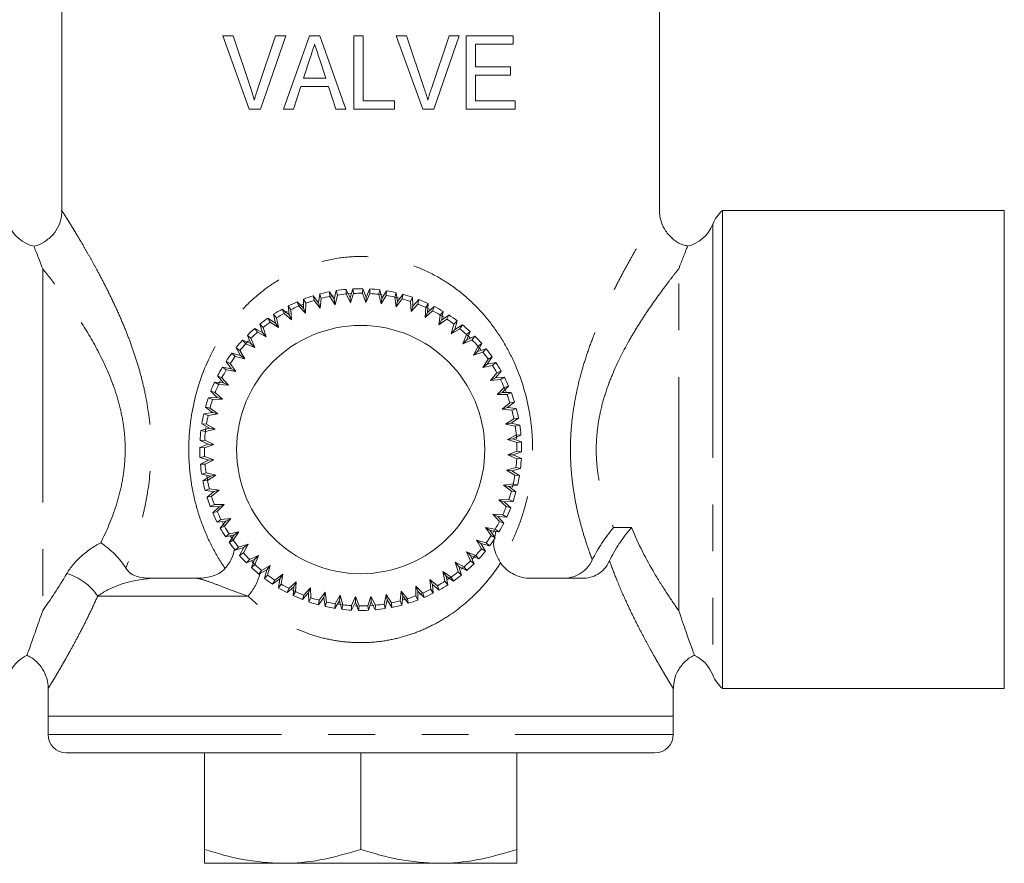
# Model space of a CAD drawing. Units: millimetres. Extents: x 158 to 252, y 71 to 269.
# Drawn here: x 223 to 250, y 71 to 94 of the extents above; entities that cross this region are included whole.
import ezdxf

# ---------------------------------------------------------------- set-up
doc = ezdxf.new("R2010")
doc.units = ezdxf.units.MM
doc.linetypes.add('PHANTOM', pattern=[12.7, 6.35, -1.27, 1.27, -1.27, 1.27, -1.27])

msp = doc.modelspace()

# ---------------------------------------------------------------- linework, layer by layer
at = {"color": 7, "linetype": 'Continuous', "lineweight": 15}
for p, q in [((240.237, 88.94), (240.237, 100.404)), ((223.987, 100.393), (223.987, 88.94)), ((228.642, 93.697), (228.363, 93.697)), ((228.363, 93.697), (229.081, 91.697)), ((229.122, 92.264), (228.642, 93.697)), ((229.796, 93.697), (229.315, 92.264)), ((229.385, 91.697), (230.075, 93.697)), ((230.075, 93.697), (229.796, 93.697)), ((230.717, 93.697), (230.01, 91.697)), ((231.004, 93.697), (230.717, 93.697)), ((231.71, 91.697), (231.004, 93.697)), ((232.181, 93.697), (231.924, 93.697)), ((231.924, 93.697), (231.924, 91.697)), ((232.181, 91.928), (232.181, 93.697)), ((233.36, 93.697), (233.081, 93.697)), ((233.081, 93.697), (233.799, 91.697)), ((233.84, 92.264), (233.36, 93.697)), ((234.514, 93.697), (234.033, 92.264)), ((234.103, 91.697), (234.793, 93.697)), ((234.793, 93.697), (234.514, 93.697)), ((236.258, 93.697), (234.976, 93.697)), ((234.976, 93.697), (234.976, 91.697)), ((235.232, 93.466), (236.258, 93.466)), ((235.232, 92.851), (235.232, 93.466)), ((236.258, 93.466), (236.258, 93.697)), ((230.559, 92.543), (230.74, 93.099)), ((230.992, 93.064), (231.161, 92.543)), ((236.181, 92.851), (235.232, 92.851)), ((236.181, 92.62), (236.181, 92.851)), ((231.161, 92.543), (230.559, 92.543)), ((235.232, 92.62), (236.181, 92.62)), ((235.232, 91.928), (235.232, 92.62)), ((230.283, 91.697), (230.484, 92.312)), ((230.484, 92.312), (231.236, 92.312)), ((231.236, 92.312), (231.437, 91.697)), ((233.027, 91.928), (232.181, 91.928)), ((233.027, 91.697), (233.027, 91.928)), ((236.309, 91.928), (235.232, 91.928)), ((236.309, 91.697), (236.309, 91.928)), ((229.081, 91.697), (229.385, 91.697)), ((230.01, 91.697), (230.283, 91.697)), ((231.437, 91.697), (231.71, 91.697)), ((231.924, 91.697), (233.027, 91.697)), ((233.799, 91.697), (234.103, 91.697)), ((234.976, 91.697), (236.309, 91.697)), ((249.612, 88.943), (241.951, 88.943)), ((241.951, 75.943), (241.951, 88.943)), ((249.612, 75.943), (249.612, 88.943)), ((231.445, 86.766), (231.393, 86.53)), ((231.477, 86.645), (231.445, 86.766)), ((231.716, 86.799), (231.714, 86.674)), ((231.824, 86.582), (231.716, 86.799)), ((231.901, 86.812), (231.824, 86.582)), ((231.92, 86.688), (231.901, 86.812)), ((232.173, 86.817), (232.159, 86.692)), ((232.258, 86.59), (232.173, 86.817)), ((232.359, 86.811), (232.258, 86.59)), ((232.365, 86.685), (232.359, 86.811)), ((232.63, 86.787), (232.603, 86.664)), ((232.691, 86.552), (232.63, 86.787)), ((232.814, 86.761), (232.691, 86.552)), ((232.807, 86.635), (232.814, 86.761)), ((230.561, 86.533), (230.559, 86.291)), ((230.617, 86.421), (230.561, 86.533)), ((230.969, 86.432), (230.818, 86.622)), ((230.818, 86.622), (230.843, 86.499)), ((230.843, 86.499), (231.011, 86.288)), ((230.997, 86.673), (230.969, 86.432)), ((231.041, 86.555), (230.997, 86.673)), ((231.011, 86.288), (231.041, 86.555)), ((231.393, 86.53), (231.262, 86.734)), ((231.262, 86.734), (231.274, 86.609)), ((231.274, 86.609), (231.419, 86.382)), ((231.304, 86.615), (231.37, 86.627)), ((231.419, 86.382), (231.393, 86.53)), ((231.419, 86.382), (231.477, 86.645)), ((231.714, 86.674), (231.834, 86.433)), ((231.723, 86.675), (231.831, 86.683)), ((231.834, 86.433), (231.824, 86.582)), ((231.834, 86.433), (231.92, 86.688)), ((232.159, 86.692), (232.253, 86.44)), ((232.253, 86.44), (232.365, 86.685)), ((232.253, 86.44), (232.258, 86.59)), ((232.603, 86.664), (232.67, 86.403)), ((232.636, 86.66), (232.694, 86.653)), ((232.67, 86.403), (232.807, 86.635)), ((232.67, 86.403), (232.691, 86.552)), ((233.081, 86.709), (233.041, 86.59)), ((233.041, 86.59), (233.081, 86.323)), ((233.051, 86.588), (233.155, 86.563)), ((233.117, 86.469), (233.081, 86.709)), ((233.081, 86.323), (233.241, 86.54)), ((233.262, 86.664), (233.117, 86.469)), ((233.241, 86.54), (233.262, 86.664)), ((233.522, 86.584), (233.47, 86.47)), ((233.533, 86.342), (233.522, 86.584)), ((233.696, 86.521), (233.533, 86.342)), ((233.663, 86.399), (233.696, 86.521)), ((229.978, 86.261), (230.028, 86.146)), ((230.165, 86.107), (229.978, 86.261)), ((230.21, 86.243), (230.142, 86.348)), ((230.142, 86.348), (230.165, 86.107)), ((230.235, 85.975), (230.21, 86.243)), ((230.559, 86.291), (230.389, 86.464)), ((230.389, 86.464), (230.426, 86.344)), ((230.426, 86.344), (230.615, 86.152)), ((230.432, 86.346), (230.535, 86.389)), ((230.615, 86.152), (230.559, 86.291)), ((230.615, 86.152), (230.617, 86.421)), ((231.011, 86.288), (230.969, 86.432)), ((233.081, 86.323), (233.117, 86.469)), ((233.47, 86.47), (233.481, 86.201)), ((233.481, 86.201), (233.663, 86.399)), ((233.481, 86.201), (233.533, 86.342)), ((233.883, 86.306), (233.867, 86.037)), ((233.867, 86.037), (234.068, 86.216)), ((233.947, 86.414), (233.883, 86.306)), ((233.911, 86.293), (234.013, 86.244)), ((233.932, 86.172), (233.947, 86.414)), ((234.114, 86.333), (233.932, 86.172)), ((234.068, 86.216), (234.114, 86.333)), ((229.59, 86.017), (229.652, 85.908)), ((229.792, 85.883), (229.59, 86.017)), ((229.823, 86.023), (229.744, 86.121)), ((229.744, 86.121), (229.792, 85.883)), ((229.876, 85.759), (229.823, 86.023)), ((230.028, 86.146), (230.235, 85.975)), ((230.235, 85.975), (230.165, 86.107)), ((233.867, 86.037), (233.932, 86.172)), ((234.277, 86.1), (234.233, 85.834)), ((234.233, 85.834), (234.452, 85.991)), ((234.233, 85.834), (234.312, 85.961)), ((234.352, 86.201), (234.277, 86.1)), ((234.288, 86.094), (234.376, 86.039)), ((234.312, 85.961), (234.352, 86.201)), ((234.51, 86.102), (234.312, 85.961)), ((234.452, 85.991), (234.51, 86.102)), ((234.733, 85.946), (234.648, 85.853)), ((234.668, 85.712), (234.733, 85.946)), ((229.446, 85.622), (229.23, 85.734)), ((229.23, 85.734), (229.303, 85.632)), ((229.373, 85.853), (229.446, 85.622)), ((229.461, 85.764), (229.373, 85.853)), ((229.542, 85.507), (229.461, 85.764)), ((229.652, 85.908), (229.876, 85.759)), ((229.876, 85.759), (229.792, 85.883)), ((234.648, 85.853), (234.576, 85.594)), ((234.576, 85.594), (234.81, 85.727)), ((234.576, 85.594), (234.668, 85.712)), ((234.879, 85.832), (234.668, 85.712)), ((234.81, 85.727), (234.879, 85.832)), ((228.902, 85.415), (228.985, 85.32)), ((229.128, 85.326), (228.902, 85.415)), ((229.031, 85.548), (229.128, 85.326)), ((229.128, 85.469), (229.031, 85.548)), ((229.236, 85.222), (229.128, 85.469)), ((229.303, 85.632), (229.542, 85.507)), ((229.542, 85.507), (229.446, 85.622)), ((234.99, 85.57), (234.892, 85.319)), ((234.892, 85.319), (235.139, 85.427)), ((234.892, 85.319), (234.996, 85.427)), ((235.085, 85.653), (234.99, 85.57)), ((234.996, 85.427), (235.085, 85.653)), ((235.218, 85.524), (234.996, 85.427)), ((235.009, 85.553), (235.095, 85.47)), ((235.139, 85.427), (235.218, 85.524)), ((228.723, 85.209), (228.843, 84.998)), ((228.828, 85.14), (228.723, 85.209)), ((228.961, 84.906), (228.828, 85.14)), ((228.985, 85.32), (229.236, 85.222)), ((229.002, 85.338), (229.058, 85.397)), ((229.236, 85.222), (229.128, 85.326)), ((235.302, 85.252), (235.177, 85.013)), ((235.292, 85.109), (235.404, 85.324)), ((235.523, 85.182), (235.292, 85.109)), ((235.404, 85.324), (235.302, 85.252)), ((235.311, 85.241), (235.376, 85.165)), ((235.434, 85.094), (235.523, 85.182)), ((228.609, 85.063), (228.701, 84.978)), ((228.843, 84.998), (228.609, 85.063)), ((228.701, 84.978), (228.961, 84.906)), ((228.961, 84.906), (228.843, 84.998)), ((235.177, 85.013), (235.292, 85.109)), ((235.177, 85.013), (235.434, 85.094)), ((235.578, 84.903), (235.429, 84.679)), ((235.553, 84.762), (235.687, 84.965)), ((235.687, 84.965), (235.578, 84.903)), ((228.593, 84.642), (228.354, 84.682)), ((228.354, 84.682), (228.455, 84.607)), ((228.453, 84.84), (228.593, 84.642)), ((228.564, 84.782), (228.453, 84.84)), ((228.455, 84.607), (228.721, 84.563)), ((228.721, 84.563), (228.564, 84.782)), ((228.721, 84.563), (228.593, 84.642)), ((235.429, 84.679), (235.553, 84.762)), ((235.429, 84.679), (235.693, 84.732)), ((235.791, 84.811), (235.553, 84.762)), ((235.693, 84.732), (235.791, 84.811)), ((228.222, 84.444), (228.383, 84.262)), ((228.339, 84.398), (228.222, 84.444)), ((228.518, 84.197), (228.339, 84.398)), ((235.816, 84.527), (235.645, 84.32)), ((235.645, 84.32), (235.777, 84.39)), ((235.645, 84.32), (235.913, 84.345)), ((235.777, 84.39), (235.931, 84.577)), ((236.018, 84.413), (235.777, 84.39)), ((235.931, 84.577), (235.816, 84.527)), ((235.913, 84.345), (236.018, 84.413)), ((228.141, 84.277), (228.249, 84.213)), ((228.383, 84.262), (228.141, 84.277)), ((228.249, 84.213), (228.518, 84.197)), ((228.258, 84.233), (228.295, 84.311)), ((228.518, 84.197), (228.383, 84.262)), ((236.014, 84.129), (235.821, 83.94)), ((235.961, 83.996), (236.134, 84.166)), ((236.134, 84.166), (236.014, 84.129)), ((236.02, 84.113), (236.057, 84.025)), ((228.213, 83.863), (227.971, 83.852)), ((227.971, 83.852), (228.085, 83.8)), ((228.155, 83.993), (228.034, 84.027)), ((228.034, 84.027), (228.213, 83.863)), ((228.085, 83.8), (228.354, 83.811)), ((228.354, 83.811), (228.155, 83.993)), ((228.354, 83.811), (228.213, 83.863)), ((235.821, 83.94), (235.961, 83.996)), ((235.821, 83.94), (236.091, 83.938)), ((236.203, 83.994), (235.961, 83.996)), ((236.091, 83.938), (236.203, 83.994)), ((228.015, 83.571), (227.891, 83.592)), ((227.891, 83.592), (228.086, 83.447)), ((228.231, 83.411), (228.015, 83.571)), ((236.168, 83.712), (235.958, 83.544)), ((235.958, 83.544), (236.102, 83.586)), ((235.958, 83.544), (236.225, 83.514)), ((236.102, 83.586), (236.292, 83.736)), ((236.343, 83.558), (236.102, 83.586)), ((236.292, 83.736), (236.168, 83.712)), ((236.225, 83.514), (236.343, 83.558)), ((228.086, 83.447), (227.846, 83.411)), ((227.846, 83.411), (227.965, 83.371)), ((227.965, 83.371), (228.231, 83.411)), ((228.231, 83.411), (228.086, 83.447)), ((236.279, 83.281), (236.052, 83.136)), ((236.2, 83.162), (236.404, 83.293)), ((236.404, 83.293), (236.279, 83.281)), ((228.003, 83.021), (227.768, 82.96)), ((227.794, 83.144), (228.003, 83.021)), ((227.92, 83.137), (227.794, 83.144)), ((227.891, 82.933), (228.151, 83)), ((227.893, 82.951), (227.905, 83.043)), ((228.151, 83), (227.92, 83.137)), ((228.151, 83), (228.003, 83.021)), ((236.052, 83.136), (236.2, 83.162)), ((236.052, 83.136), (236.315, 83.078)), ((236.436, 83.11), (236.2, 83.162)), ((236.315, 83.078), (236.436, 83.11)), ((227.768, 82.96), (227.891, 82.933)), ((236.344, 82.841), (236.103, 82.721)), ((236.103, 82.721), (236.252, 82.731)), ((236.252, 82.731), (236.469, 82.839)), ((236.482, 82.654), (236.252, 82.731)), ((236.469, 82.839), (236.344, 82.841)), ((227.965, 82.588), (227.738, 82.503)), ((227.738, 82.503), (227.863, 82.489)), ((227.87, 82.695), (227.744, 82.689)), ((227.744, 82.689), (227.965, 82.588)), ((227.863, 82.489), (228.115, 82.583)), ((228.115, 82.583), (227.87, 82.695)), ((228.115, 82.583), (227.965, 82.588)), ((236.103, 82.721), (236.358, 82.635)), ((236.358, 82.635), (236.482, 82.654)), ((227.867, 82.25), (227.743, 82.231)), ((227.743, 82.231), (227.972, 82.154)), ((228.122, 82.164), (227.867, 82.25)), ((236.362, 82.396), (236.11, 82.302)), ((236.11, 82.302), (236.355, 82.19)), ((236.11, 82.302), (236.26, 82.297)), ((236.26, 82.297), (236.487, 82.382)), ((236.481, 82.196), (236.26, 82.297)), ((236.355, 82.19), (236.481, 82.196)), ((236.487, 82.382), (236.362, 82.396)), ((227.972, 82.154), (227.755, 82.046)), ((227.755, 82.046), (227.881, 82.044)), ((227.881, 82.044), (228.122, 82.164)), ((228.122, 82.164), (227.972, 82.154)), ((236.334, 81.952), (236.073, 81.885)), ((236.222, 81.864), (236.457, 81.925)), ((236.457, 81.925), (236.334, 81.952)), ((227.91, 81.807), (227.789, 81.775)), ((227.789, 81.775), (228.025, 81.723)), ((228.025, 81.723), (227.821, 81.592)), ((228.173, 81.749), (227.91, 81.807)), ((227.943, 81.62), (227.925, 81.716)), ((227.946, 81.604), (228.173, 81.749)), ((228.173, 81.749), (228.025, 81.723)), ((236.073, 81.885), (236.305, 81.748)), ((236.073, 81.885), (236.222, 81.864)), ((236.431, 81.741), (236.222, 81.864)), ((236.305, 81.748), (236.431, 81.741)), ((227.821, 81.592), (227.946, 81.604)), ((236.26, 81.514), (235.993, 81.474)), ((235.993, 81.474), (236.21, 81.314)), ((235.993, 81.474), (236.139, 81.438)), ((236.139, 81.438), (236.379, 81.474)), ((236.334, 81.293), (236.139, 81.438)), ((236.255, 81.492), (236.235, 81.409)), ((236.379, 81.474), (236.26, 81.514)), ((228, 81.371), (227.882, 81.327)), ((227.882, 81.327), (228.123, 81.299)), ((228.123, 81.299), (227.933, 81.149)), ((227.933, 81.149), (228.056, 81.173)), ((228.267, 81.341), (228, 81.371)), ((228.056, 81.173), (228.267, 81.341)), ((228.267, 81.341), (228.123, 81.299)), ((236.21, 81.314), (236.334, 81.293)), ((228.134, 80.947), (228.022, 80.891)), ((228.022, 80.891), (228.264, 80.889)), ((228.264, 80.889), (228.091, 80.719)), ((228.403, 80.945), (228.134, 80.947)), ((228.211, 80.756), (228.403, 80.945)), ((228.403, 80.945), (228.264, 80.889)), ((236.14, 81.085), (235.871, 81.074)), ((235.871, 81.074), (236.069, 80.892)), ((235.871, 81.074), (236.012, 81.022)), ((236.012, 81.022), (236.254, 81.033)), ((236.191, 80.858), (236.012, 81.022)), ((236.069, 80.892), (236.191, 80.858)), ((236.254, 81.033), (236.14, 81.085)), ((228.091, 80.719), (228.211, 80.756)), ((235.976, 80.672), (235.707, 80.688)), ((235.707, 80.688), (235.886, 80.487)), ((235.707, 80.688), (235.842, 80.623)), ((236.003, 80.441), (235.842, 80.623)), ((235.842, 80.623), (236.084, 80.608)), ((236.084, 80.608), (235.976, 80.672)), ((228.312, 80.54), (228.206, 80.472)), ((228.206, 80.472), (228.448, 80.495)), ((228.448, 80.495), (228.294, 80.308)), ((228.294, 80.308), (228.409, 80.358)), ((228.58, 80.565), (228.312, 80.54)), ((228.402, 80.37), (228.354, 80.459)), ((228.409, 80.358), (228.58, 80.565)), ((228.58, 80.565), (228.448, 80.495)), ((235.77, 80.278), (235.504, 80.322)), ((235.504, 80.322), (235.661, 80.103)), ((235.504, 80.322), (235.631, 80.243)), ((235.886, 80.487), (236.003, 80.441)), ((228.532, 80.153), (228.434, 80.074)), ((228.434, 80.074), (228.671, 80.123)), ((228.796, 80.206), (228.532, 80.153)), ((228.671, 80.123), (228.538, 79.92)), ((228.632, 80.004), (228.566, 80.101)), ((228.647, 79.982), (228.796, 80.206)), ((228.796, 80.206), (228.671, 80.123)), ((235.772, 80.045), (235.631, 80.243)), ((235.631, 80.243), (235.871, 80.203)), ((235.661, 80.103), (235.772, 80.045)), ((235.752, 80.248), (235.715, 80.188)), ((235.755, 80.069), (235.785, 80.217)), ((235.871, 80.203), (235.77, 80.278)), ((228.538, 79.92), (228.647, 79.982)), ((228.791, 79.791), (228.702, 79.703)), ((229.048, 79.872), (228.791, 79.791)), ((228.923, 79.633), (229.048, 79.872)), ((229.048, 79.872), (228.933, 79.776)), ((235.523, 79.907), (235.264, 79.979)), ((235.264, 79.979), (235.397, 79.745)), ((235.264, 79.979), (235.382, 79.887)), ((235.502, 79.676), (235.382, 79.887)), ((235.382, 79.887), (235.616, 79.822)), ((235.616, 79.822), (235.523, 79.907)), ((228.702, 79.703), (228.933, 79.776)), ((228.933, 79.776), (228.821, 79.561)), ((228.821, 79.561), (228.923, 79.633)), ((229.333, 79.566), (229.086, 79.458)), ((229.333, 79.566), (229.229, 79.458)), ((229.234, 79.315), (229.333, 79.566)), ((235.24, 79.565), (234.989, 79.663)), ((234.989, 79.663), (235.097, 79.416)), ((234.989, 79.663), (235.097, 79.559)), ((235.194, 79.337), (235.097, 79.559)), ((235.097, 79.559), (235.323, 79.47)), ((235.234, 79.558), (235.146, 79.466)), ((235.323, 79.47), (235.24, 79.565)), ((235.397, 79.745), (235.502, 79.676)), ((229.086, 79.458), (229.007, 79.361)), ((229.007, 79.361), (229.229, 79.458)), ((229.229, 79.458), (229.14, 79.232)), ((229.14, 79.232), (229.234, 79.315)), ((229.226, 79.323), (229.15, 79.395)), ((229.649, 79.291), (229.415, 79.158)), ((229.649, 79.291), (229.557, 79.173)), ((229.577, 79.032), (229.649, 79.291)), ((234.922, 79.253), (234.683, 79.378)), ((234.683, 79.378), (234.764, 79.121)), ((234.683, 79.378), (234.779, 79.263)), ((234.852, 79.032), (234.779, 79.263)), ((234.779, 79.263), (234.994, 79.151)), ((234.994, 79.151), (234.922, 79.253)), ((235.097, 79.416), (235.194, 79.337)), ((229.346, 79.053), (229.557, 79.173)), ((229.415, 79.158), (229.346, 79.053)), ((229.557, 79.173), (229.492, 78.939)), ((229.492, 78.939), (229.577, 79.032)), ((229.992, 79.051), (229.773, 78.894)), ((229.992, 79.051), (229.913, 78.924)), ((229.948, 78.785), (229.992, 79.051)), ((234.573, 78.977), (234.349, 79.126)), ((234.349, 79.126), (234.402, 78.862)), ((234.349, 79.126), (234.432, 79.002)), ((234.432, 79.002), (234.635, 78.868)), ((234.481, 78.764), (234.432, 79.002)), ((234.764, 79.121), (234.852, 79.032)), ((234.901, 79.235), (234.846, 79.188)), ((226.431, 78.943), (227.651, 78.943)), ((229.715, 78.783), (229.913, 78.924)), ((229.773, 78.894), (229.715, 78.783)), ((229.913, 78.924), (229.873, 78.684)), ((229.873, 78.684), (229.948, 78.785)), ((230.111, 78.552), (230.292, 78.713)), ((230.358, 78.848), (230.157, 78.669)), ((230.292, 78.713), (230.278, 78.471)), ((230.358, 78.848), (230.292, 78.713)), ((230.342, 78.579), (230.358, 78.848)), ((233.61, 78.733), (233.608, 78.464)), ((233.799, 78.541), (233.61, 78.733)), ((233.61, 78.733), (233.666, 78.594)), ((234.197, 78.739), (233.99, 78.91)), ((233.99, 78.91), (234.015, 78.642)), ((233.99, 78.91), (234.06, 78.778)), ((234.083, 78.537), (234.06, 78.778)), ((234.06, 78.778), (234.247, 78.624)), ((234.247, 78.624), (234.197, 78.739)), ((234.402, 78.862), (234.481, 78.764)), ((234.567, 78.973), (234.476, 78.911)), ((234.635, 78.868), (234.573, 78.977)), ((236.729, 78.943), (238.133, 78.943)), ((230.157, 78.669), (230.111, 78.552)), ((230.333, 78.583), (230.236, 78.629)), ((230.278, 78.471), (230.342, 78.579)), ((230.528, 78.364), (230.692, 78.543)), ((230.562, 78.486), (230.528, 78.364)), ((230.744, 78.684), (230.562, 78.486)), ((230.744, 78.684), (230.692, 78.543)), ((230.692, 78.543), (230.703, 78.301)), ((230.755, 78.415), (230.744, 78.684)), ((231.144, 78.562), (230.984, 78.345)), ((231.144, 78.562), (231.108, 78.416)), ((231.184, 78.295), (231.144, 78.562)), ((231.555, 78.482), (231.418, 78.25)), ((231.555, 78.482), (231.534, 78.333)), ((231.622, 78.221), (231.555, 78.482)), ((231.972, 78.445), (231.86, 78.2)), ((231.972, 78.445), (231.967, 78.295)), ((232.066, 78.193), (231.972, 78.445)), ((232.391, 78.452), (232.305, 78.197)), ((232.511, 78.211), (232.391, 78.452)), ((232.391, 78.452), (232.401, 78.303)), ((232.806, 78.503), (232.748, 78.24)), ((232.951, 78.276), (232.806, 78.503)), ((232.806, 78.503), (232.832, 78.355)), ((233.214, 78.597), (233.184, 78.33)), ((233.382, 78.386), (233.214, 78.597)), ((233.214, 78.597), (233.256, 78.453)), ((233.228, 78.212), (233.256, 78.453)), ((233.256, 78.453), (233.406, 78.263)), ((233.608, 78.464), (233.664, 78.352)), ((233.664, 78.352), (233.666, 78.594)), ((233.666, 78.594), (233.836, 78.421)), ((233.77, 78.529), (233.71, 78.504)), ((233.836, 78.421), (233.799, 78.541)), ((234.015, 78.642), (234.083, 78.537)), ((230.703, 78.301), (230.755, 78.415)), ((230.963, 78.221), (231.108, 78.416)), ((230.984, 78.345), (230.963, 78.221)), ((231.108, 78.416), (231.143, 78.176)), ((231.143, 78.176), (231.184, 78.295)), ((231.411, 78.124), (231.534, 78.333)), ((231.418, 78.25), (231.411, 78.124)), ((231.614, 78.222), (231.506, 78.236)), ((231.534, 78.333), (231.595, 78.098)), ((231.595, 78.098), (231.622, 78.221)), ((231.86, 78.2), (231.866, 78.074)), ((231.866, 78.074), (231.967, 78.295)), ((231.967, 78.295), (232.052, 78.068)), ((232.037, 78.193), (231.968, 78.195)), ((232.052, 78.068), (232.066, 78.193)), ((232.305, 78.197), (232.324, 78.073)), ((232.324, 78.073), (232.401, 78.303)), ((232.476, 78.208), (232.367, 78.2)), ((232.401, 78.303), (232.509, 78.086)), ((232.509, 78.086), (232.511, 78.211)), ((232.748, 78.24), (232.78, 78.119)), ((232.78, 78.119), (232.832, 78.355)), ((232.832, 78.355), (232.962, 78.151)), ((232.962, 78.151), (232.951, 78.276)), ((233.184, 78.33), (233.228, 78.212)), ((233.373, 78.384), (233.269, 78.353)), ((233.406, 78.263), (233.382, 78.386)), ((223.612, 75.945), (223.612, 75.193)), ((240.612, 75.193), (240.612, 75.947)), ((241.951, 75.943), (249.612, 75.943)), ((223.612, 75.193), (223.612, 74.693)), ((223.612, 75.193), (240.612, 75.193)), ((240.612, 74.693), (240.612, 75.193)), ((240.112, 74.193), (224.112, 74.193)), ((227.862, 74.193), (227.862, 71.572)), ((232.112, 74.193), (232.112, 71.572)), ((236.362, 74.193), (236.362, 71.572)), ((229.987, 71.193), (227.862, 71.193)), ((234.237, 71.193), (229.987, 71.193)), ((236.362, 71.193), (234.237, 71.193))]:
    msp.add_line(p, q, dxfattribs=at)
at = {"color": 8, "linetype": 'PHANTOM', "lineweight": 0}
for p, q in [((241.685, 88.568), (241.685, 76.318)), ((223.466, 87.357), (223.466, 78.066)), ((240.758, 78.066), (240.758, 87.357)), ((238.987, 80.327), (239.478, 80.327)), ((229.053, 78.458), (224.962, 78.458)), ((223.612, 74.693), (240.612, 74.693))]:
    msp.add_line(p, q, dxfattribs=at)
at = {"color": 7, "linetype": 'Continuous', "lineweight": 15, "flags": 128}
for points in [[(230.051, 86.159), (230.09, 86.18), (230.117, 86.195)], [(236.346, 82.821), (236.348, 82.793), (236.353, 82.731)]]:
    msp.add_lwpolyline(points, dxfattribs=at)
at = {"color": 7, "linetype": 'Continuous', "lineweight": 15}
msp.add_circle((232.112, 82.443), 3.375, dxfattribs=at)
for centre, radius, start, end in [((242.612, 88.193), 1, 131.4096, 157.9757), ((223.466, 88.943), 1, 202.0243, 256.6092), ((240.758, 88.943), 1, 283.456, 337.9757), ((232.112, 82.443), 4.375, 95.2037, 98.7731), ((232.112, 82.443), 4.375, 89.2037, 92.7731), ((232.112, 82.443), 4.375, 83.2037, 86.7731), ((232.112, 82.443), 4.375, 77.2037, 80.7731), ((232.112, 82.443), 4.375, 107.2037, 110.7731), ((232.112, 82.443), 4.25, 107.3776, 110.5992), ((232.112, 82.443), 4.375, 101.2037, 104.7731), ((232.112, 82.443), 4.25, 101.3776, 104.5992), ((232.112, 82.443), 4.25, 95.3776, 98.5992), ((232.112, 82.443), 4.25, 89.3776, 92.5992), ((232.112, 82.443), 4.25, 83.3776, 86.5992), ((232.112, 82.443), 4.25, 77.3776, 80.5992), ((232.112, 82.443), 4.25, 71.3776, 74.5992), ((232.112, 82.443), 4.375, 71.2037, 74.7731), ((232.112, 82.443), 4.375, 65.2037, 68.7731), ((232.112, 82.443), 4.375, 119.2037, 122.7731), ((232.112, 82.443), 4.375, 113.2037, 116.7731), ((232.112, 82.443), 4.25, 113.3776, 116.5992), ((232.112, 82.443), 4.25, 65.3776, 68.5992), ((232.112, 82.443), 4.25, 59.3776, 62.5992), ((232.112, 82.443), 4.375, 59.2037, 62.7731), ((232.112, 82.443), 4.375, 125.2037, 128.7731), ((232.112, 82.443), 4.25, 119.3776, 122.5992), ((232.112, 82.443), 4.25, 53.3776, 56.5992), ((232.112, 82.443), 4.375, 53.2037, 56.7731), ((232.112, 82.443), 4.375, 131.2037, 134.7731), ((232.112, 82.443), 4.25, 125.3776, 128.5992), ((232.112, 82.443), 4.25, 47.3776, 50.5992), ((232.112, 82.443), 4.375, 47.2037, 50.7731), ((232.112, 82.443), 4.375, 137.2037, 140.7731), ((232.112, 82.443), 4.25, 131.3776, 134.5992), ((232.112, 82.443), 4.25, 41.3776, 44.5992), ((232.112, 82.443), 4.375, 41.2037, 44.7731), ((232.112, 82.443), 4.25, 137.3776, 140.5992), ((232.112, 82.443), 4.375, 35.2037, 38.7731), ((232.112, 82.443), 4.375, 143.2037, 146.7731), ((232.112, 82.443), 4.25, 143.3776, 146.5992), ((232.112, 82.443), 4.25, 35.3776, 38.5992), ((232.112, 82.443), 4.375, 149.2037, 152.7731), ((232.112, 82.443), 4.25, 149.3776, 152.5992), ((232.112, 82.443), 4.25, 29.3776, 32.5992), ((232.112, 82.443), 4.375, 29.2037, 32.7731), ((232.112, 82.443), 4.25, 23.3776, 26.5992), ((232.112, 82.443), 4.375, 23.2037, 26.7731), ((232.112, 82.443), 4.375, 155.2037, 158.7731), ((232.112, 82.443), 4.25, 155.3776, 158.5992), ((232.112, 82.443), 4.375, 161.2037, 164.7731), ((232.112, 82.443), 4.25, 161.3776, 164.5992), ((232.112, 82.443), 4.25, 17.3776, 20.5992), ((232.112, 82.443), 4.375, 17.2037, 20.7731), ((232.112, 82.443), 4.375, 11.2037, 14.7731), ((232.112, 82.443), 4.375, 167.2037, 170.7731), ((232.112, 82.443), 4.25, 167.3776, 170.5992), ((232.112, 82.443), 4.25, 11.3776, 14.5992), ((232.112, 82.443), 4.25, 5.3776, 8.5992), ((232.112, 82.443), 4.375, 5.2037, 8.7731), ((232.112, 82.443), 4.375, 173.2037, 176.7731), ((232.112, 82.443), 4.25, 173.3776, 176.5992), ((232.112, 82.443), 4.375, 179.2037, 182.7731), ((232.112, 82.443), 4.25, 179.3776, 182.5992), ((232.112, 82.443), 4.25, 359.3776, 2.5992), ((232.112, 82.443), 4.375, 359.2037, 2.7731), ((232.112, 82.443), 4.375, 353.2037, 356.7731), ((232.112, 82.443), 4.375, 185.2037, 188.7731), ((232.112, 82.443), 4.25, 185.3776, 188.5992), ((232.112, 82.443), 4.25, 353.3776, 356.5992), ((232.112, 82.443), 4.25, 347.3776, 350.5992), ((232.112, 82.443), 4.375, 347.2037, 350.7731), ((232.112, 82.443), 4.375, 191.2037, 194.7731), ((232.112, 82.443), 4.25, 191.3776, 194.5992), ((232.112, 82.443), 4.375, 197.2037, 200.7731), ((232.112, 82.443), 4.25, 197.3776, 200.5992), ((232.112, 82.443), 4.25, 341.3776, 344.5992), ((232.112, 82.443), 4.375, 341.2037, 344.7731), ((232.112, 82.443), 4.25, 335.3776, 338.5992), ((232.112, 82.443), 4.375, 335.2037, 338.7731), ((232.112, 82.443), 4.375, 203.2037, 206.7731), ((232.112, 82.443), 4.25, 203.3776, 206.5992), ((232.112, 82.443), 4.25, 209.3776, 212.5992), ((232.112, 82.443), 4.25, 329.3776, 332.5992), ((232.112, 82.443), 4.375, 329.2037, 332.7731), ((232.112, 82.443), 4.375, 209.2037, 212.7731), ((232.112, 82.443), 4.25, 323.3776, 326.5992), ((232.112, 82.443), 4.375, 215.2037, 218.7731), ((232.112, 82.443), 4.25, 215.3776, 218.5992), ((232.112, 82.443), 4.375, 323.2037, 326.7731), ((232.112, 82.443), 4.375, 221.2037, 224.7731), ((232.112, 82.443), 4.25, 221.3776, 224.5992), ((232.112, 82.443), 4.25, 317.3776, 320.5992), ((232.112, 82.443), 4.375, 317.2037, 320.7731), ((232.112, 82.443), 4.25, 227.3776, 230.5992), ((232.112, 82.443), 4.25, 311.3776, 314.5992), ((232.112, 82.443), 4.375, 311.2037, 314.7731), ((232.112, 82.443), 4.375, 227.2037, 230.7731), ((232.112, 82.443), 4.25, 233.3776, 236.5992), ((232.112, 82.443), 4.25, 305.3776, 308.5992), ((232.112, 82.443), 4.375, 305.2037, 308.7731), ((232.112, 82.443), 4.375, 233.2037, 236.7731), ((232.112, 82.443), 4.25, 239.3776, 242.5992), ((232.112, 82.443), 4.25, 299.3776, 302.5992), ((232.112, 82.443), 4.375, 299.2037, 302.7731), ((232.112, 82.443), 4.375, 239.2037, 242.7731), ((232.112, 82.443), 4.375, 245.2037, 248.7731), ((232.112, 82.443), 4.25, 245.3776, 248.5992), ((232.112, 82.443), 4.25, 287.3776, 290.5992), ((232.112, 82.443), 4.25, 293.3776, 296.5992), ((232.112, 82.443), 4.375, 293.2037, 296.7731), ((232.112, 82.443), 4.375, 251.2037, 254.7731), ((232.112, 82.443), 4.25, 251.3776, 254.5992), ((232.112, 82.443), 4.375, 257.2037, 260.7731), ((232.112, 82.443), 4.25, 257.3776, 260.5992), ((232.112, 82.443), 4.25, 263.3776, 266.5992), ((232.112, 82.443), 4.25, 269.3776, 272.5992), ((232.112, 82.443), 4.25, 275.3776, 278.5992), ((232.112, 82.443), 4.25, 281.3776, 284.5992), ((232.112, 82.443), 4.375, 281.2037, 284.7731), ((232.112, 82.443), 4.375, 287.2037, 290.7731), ((232.112, 82.443), 4.375, 263.2037, 266.7731), ((232.112, 82.443), 4.375, 269.2037, 272.7731), ((232.112, 82.443), 4.375, 275.2037, 278.7731), ((223.466, 75.943), 1, 115.0647, 157.9757), ((240.758, 75.943), 1, 22.0243, 64.923), ((242.612, 76.693), 1, 202.0243, 228.5904), ((224.112, 74.693), 0.5, 180, 270), ((240.112, 74.693), 0.5, 270, 0)]:
    msp.add_arc(centre, radius, start, end, dxfattribs=at)
at = {"color": 8, "linetype": 'PHANTOM', "lineweight": 0}
for centre, radius, start, end in [((223.702, 77.614), 1.516, 33.8514, 73.9952), ((227.834, 79.488), 1.596, 319.8326, 344.8045)]:
    msp.add_arc(centre, radius, start, end, dxfattribs=at)
at = {"color": 7, "linetype": 'Continuous', "lineweight": 15}
for points, knots in [([(230.74, 93.099), (230.76, 93.16), (230.78, 93.221), (230.8, 93.282), (230.81, 93.313), (230.82, 93.344), (230.83, 93.374), (230.84, 93.405), (230.85, 93.436), (230.86, 93.466)], [0, 0, 0, 0, 0.0003874282, 0.0003874282, 0.0003874282, 0.0005811436, 0.0005811436, 0.0005811436, 0.0007748594, 0.0007748594, 0.0007748594, 0.0007748594]), ([(230.86, 93.466), (230.882, 93.399), (230.904, 93.332), (230.926, 93.265), (230.937, 93.231), (230.948, 93.198), (230.959, 93.164), (230.97, 93.131), (230.981, 93.097), (230.992, 93.064)], [0, 0, 0, 0, 0.0004239892, 0.0004239892, 0.0004239892, 0.0006359849, 0.0006359849, 0.0006359849, 0.0008479798, 0.0008479798, 0.0008479798, 0.0008479798]), ([(229.219, 91.941), (229.212, 91.968), (229.205, 91.995), (229.197, 92.022), (229.186, 92.063), (229.174, 92.103), (229.161, 92.143), (229.149, 92.184), (229.136, 92.224), (229.122, 92.264)], [0, 0, 0, 0, 0.0001695031, 0.0001695031, 0.0001695031, 0.0004239958, 0.0004239958, 0.0004239958, 0.0006787225, 0.0006787225, 0.0006787225, 0.0006787225]), ([(229.315, 92.264), (229.297, 92.21), (229.28, 92.157), (229.264, 92.103), (229.256, 92.076), (229.248, 92.049), (229.241, 92.022), (229.234, 91.995), (229.226, 91.968), (229.219, 91.941)], [0, 0, 0, 0, 0.000338576, 0.000338576, 0.000338576, 0.0005080271, 0.0005080271, 0.0005080271, 0.000677524, 0.000677524, 0.000677524, 0.000677524]), ([(233.937, 91.941), (233.923, 91.995), (233.908, 92.049), (233.892, 92.103), (233.884, 92.13), (233.875, 92.157), (233.867, 92.184), (233.858, 92.21), (233.849, 92.237), (233.84, 92.264)], [0, 0, 0, 0, 0.0003376867, 0.0003376867, 0.0003376867, 0.0005067109, 0.0005067109, 0.0005067109, 0.0006757867, 0.0006757867, 0.0006757867, 0.0006757867]), ([(234.033, 92.264), (234.015, 92.21), (233.998, 92.157), (233.982, 92.103), (233.974, 92.076), (233.966, 92.049), (233.959, 92.022), (233.952, 91.995), (233.944, 91.968), (233.937, 91.941)], [0, 0, 0, 0, 0.0003374406, 0.0003374406, 0.0003374406, 0.000506324, 0.000506324, 0.000506324, 0.0006752527, 0.0006752527, 0.0006752527, 0.0006752527]), ([(223.981, 88.94), (223.982, 88.894), (223.984, 88.754), (223.91, 88.525), (223.755, 88.275), (223.522, 88.085), (223.334, 87.984), (223.232, 87.972), (223.231, 87.972)], [0, 0, 0, 0, 0.1056812, 0.3168614, 0.5355054, 0.7647135, 0.9972627, 1, 1, 1, 1]), ([(240.998, 87.981), (240.955, 87.99), (240.812, 88.018), (240.598, 88.156), (240.399, 88.37), (240.285, 88.609), (240.238, 88.8), (240.241, 88.908), (240.242, 88.94)], [0, 0, 0, 0, 0.100551, 0.329483, 0.561167, 0.756045, 0.925846, 1, 1, 1, 1]), ([(223.232, 87.958), (223.233, 87.957), (223.235, 87.952), (223.312, 87.754), (223.408, 87.508), (223.466, 87.358), (223.466, 87.357)], [0, 0, 0, 0, 0.230671, 0.607, 0.996983, 1, 1, 1, 1]), ([(240.758, 87.357), (240.759, 87.358), (240.804, 87.475), (240.884, 87.68), (240.963, 87.883), (241.001, 87.98), (240.994, 87.962), (240.993, 87.958)], [0, 0, 0, 0, 0.003019, 0.3064904, 0.603882, 0.9124867, 1, 1, 1, 1]), ([(238.41, 79.442), (238.444, 79.516), (238.484, 79.59), (238.571, 79.743), (238.619, 79.82), (238.718, 79.971), (238.77, 80.046), (238.878, 80.19), (238.933, 80.261), (238.987, 80.327)], [0, 0, 0, 0, 0.25, 0.25, 0.5, 0.5, 0.75, 0.75, 1, 1, 1, 1]), ([(238.876, 79.419), (238.911, 79.494), (238.952, 79.57), (239.042, 79.727), (239.092, 79.807), (239.248, 80.039), (239.364, 80.191), (239.478, 80.327)], [0, 0, 0, 0, 0.25, 0.25, 0.5, 0.5, 1, 1, 1, 1]), ([(225.727, 79.216), (225.69, 79.277), (225.646, 79.339), (225.547, 79.464), (225.492, 79.527), (225.315, 79.707), (225.179, 79.82), (225.044, 79.911)], [0, 0, 0, 0, 0.25, 0.25, 0.5, 0.5, 1, 1, 1, 1]), ([(235.915, 79.361), (235.863, 79.455), (235.758, 79.643), (235.712, 79.872), (235.737, 79.981), (235.742, 80.002)], [0, 0, 0, 0, 0.448303, 0.893695, 1, 1, 1, 1]), ([(228.426, 79.214), (228.496, 79.296), (228.552, 79.38), (228.636, 79.55), (228.663, 79.631), (228.675, 79.709)], [0, 0, 0, 0, 0.5, 0.5, 1, 1, 1, 1]), ([(236.729, 78.943), (236.579, 78.943), (236.431, 78.975), (236.217, 79.08), (236.149, 79.123), (236.024, 79.229), (235.965, 79.291), (235.915, 79.361)], [0, 0, 0, 0, 0.5, 0.5, 0.75, 0.75, 1, 1, 1, 1]), ([(237.591, 78.943), (237.674, 78.943), (237.754, 78.951), (237.909, 78.987), (237.985, 79.015), (238.128, 79.095), (238.194, 79.145), (238.314, 79.275), (238.367, 79.352), (238.41, 79.442)], [0, 0, 0, 0, 0.25, 0.25, 0.5, 0.5, 0.75, 0.75, 1, 1, 1, 1]), ([(238.876, 79.419), (238.836, 79.334), (238.789, 79.262), (238.68, 79.14), (238.62, 79.091), (238.492, 79.015), (238.423, 78.987), (238.281, 78.951), (238.208, 78.943), (238.133, 78.943)], [0, 0, 0, 0, 0.25, 0.25, 0.5, 0.5, 0.75, 0.75, 1, 1, 1, 1]), ([(225.727, 79.216), (225.768, 79.148), (225.818, 79.1), (225.928, 79.028), (225.987, 79.004), (226.108, 78.97), (226.171, 78.959), (226.299, 78.945), (226.364, 78.943), (226.431, 78.943)], [0, 0, 0, 0, 0.25, 0.25, 0.5, 0.5, 0.75, 0.75, 1, 1, 1, 1]), ([(227.651, 78.943), (227.785, 78.943), (227.92, 78.955), (228.121, 79.011), (228.189, 79.037), (228.316, 79.108), (228.376, 79.154), (228.426, 79.214)], [0, 0, 0, 0, 0.5, 0.5, 0.75, 0.75, 1, 1, 1, 1]), ([(223.466, 78.066), (223.466, 78.065), (223.398, 77.865), (223.269, 77.498), (223.133, 77.114), (223.061, 76.908), (223.033, 76.828), (223.04, 76.849), (223.041, 76.851)], [0, 0, 0, 0, 0.001977, 0.277551, 0.560327, 0.770314, 0.986099, 1, 1, 1, 1]), ([(241.184, 76.851), (241.181, 76.86), (241.174, 76.879), (241.102, 77.085), (240.967, 77.465), (240.832, 77.849), (240.759, 78.065), (240.758, 78.066)], [0, 0, 0, 0, 0.196097, 0.412482, 0.700432, 0.998023, 1, 1, 1, 1]), ([(223.038, 76.842), (223.054, 76.836), (223.166, 76.799), (223.332, 76.653), (223.501, 76.432), (223.586, 76.199), (223.617, 76.037), (223.611, 75.956), (223.611, 75.945)], [0, 0, 0, 0, 0.04492, 0.315084, 0.567399, 0.783179, 0.972053, 1, 1, 1, 1]), ([(240.617, 75.946), (240.621, 76.027), (240.63, 76.198), (240.736, 76.451), (240.916, 76.674), (241.08, 76.812), (241.181, 76.843), (241.186, 76.845)], [0, 0, 0, 0, 0.217069, 0.453486, 0.716184, 0.986728, 1, 1, 1, 1]), ([(227.862, 71.572), (228.208, 71.466), (228.904, 71.252), (229.624, 71.212), (229.987, 71.193)], [0, 0, 0, 0, 0.495458, 1, 1, 1, 1]), ([(227.862, 71.193), (227.862, 71.204), (227.862, 71.227), (227.862, 71.38), (227.862, 71.517), (227.862, 71.572)], [0, 0, 0, 0, 0.370045, 0.745154, 1, 1, 1, 1]), ([(229.987, 71.193), (230.038, 71.193), (230.419, 71.196), (231.138, 71.279), (231.786, 71.474), (232.112, 71.572)], [0, 0, 0, 0, 0.070088, 0.530783, 1, 1, 1, 1]), ([(232.112, 71.572), (232.458, 71.466), (233.154, 71.252), (233.874, 71.212), (234.237, 71.193)], [0, 0, 0, 0, 0.495458, 1, 1, 1, 1]), ([(234.237, 71.193), (234.288, 71.193), (234.669, 71.196), (235.388, 71.279), (236.036, 71.474), (236.362, 71.572)], [0, 0, 0, 0, 0.070088, 0.5307834, 1, 1, 1, 1]), ([(236.362, 71.572), (236.362, 71.517), (236.362, 71.381), (236.362, 71.228), (236.362, 71.204), (236.362, 71.193)], [0, 0, 0, 0, 0.254847, 0.625163, 1, 1, 1, 1])]:
    msp.add_open_spline(points, degree=3, knots=knots, dxfattribs=at)
at = {"color": 8, "linetype": 'PHANTOM', "lineweight": 0}
for points, knots in [([(223.989, 88.94), (223.988, 88.941), (223.985, 88.946), (224, 88.923), (224.033, 88.87), (224.088, 88.782), (224.161, 88.665), (224.252, 88.518), (224.36, 88.341), (224.484, 88.133), (224.622, 87.897), (224.771, 87.636), (224.938, 87.335), (225.12, 86.991), (225.316, 86.599), (225.513, 86.18), (225.697, 85.752), (225.864, 85.32), (226.013, 84.886), (226.145, 84.433), (226.308, 83.744), (226.4, 83.05), (226.419, 82.122), (226.357, 81.453), (226.229, 80.8), (226.095, 80.257), (225.924, 79.721), (225.777, 79.343), (225.727, 79.216)], [0, 0, 0, 0, 0.004963, 0.035815, 0.067231, 0.097605, 0.128456, 0.159537, 0.191074, 0.223718, 0.256744, 0.28995, 0.323506, 0.363155, 0.40303, 0.443576, 0.484345, 0.520449, 0.556727, 0.593597, 0.630701, 0.719202, 0.749319, 0.837845, 0.867966, 0.900591, 0.966603, 1, 1, 1, 1]), ([(238.41, 79.442), (238.38, 79.523), (238.303, 79.731), (238.187, 80.081), (238.07, 80.493), (237.969, 80.922), (237.891, 81.362), (237.838, 81.812), (237.812, 82.27), (237.816, 82.735), (237.867, 83.43), (237.988, 84.087), (238.166, 84.736), (238.312, 85.185), (238.493, 85.665), (238.688, 86.127), (238.89, 86.562), (239.093, 86.967), (239.292, 87.344), (239.486, 87.694), (239.656, 87.991), (239.802, 88.237), (239.923, 88.438), (240.03, 88.611), (240.132, 88.776), (240.199, 88.883), (240.233, 88.936), (240.235, 88.939), (240.236, 88.94)], [0, 0, 0, 0, 0.021238, 0.054952, 0.08882, 0.123219, 0.157829, 0.192173, 0.226774, 0.26221, 0.297942, 0.385674, 0.41541, 0.457264, 0.499396, 0.542329, 0.585517, 0.626926, 0.668576, 0.711044, 0.753836, 0.787522, 0.821663, 0.856053, 0.890979, 0.94323, 0.973873, 1, 1, 1, 1]), ([(228.426, 79.214), (228.297, 79.401), (228.179, 79.596), (227.968, 80.003), (227.874, 80.216), (227.714, 80.649), (227.647, 80.871), (227.54, 81.326), (227.499, 81.561), (227.447, 82.03), (227.436, 82.265), (227.44, 82.736), (227.457, 82.973), (227.55, 83.679), (227.666, 84.131), (228.006, 84.996), (228.224, 85.396), (228.628, 85.95), (228.774, 86.125), (229.086, 86.451), (229.254, 86.603), (229.612, 86.885), (229.805, 87.015), (230.206, 87.243), (230.415, 87.341), (230.853, 87.505), (231.082, 87.57), (231.549, 87.661), (231.783, 87.686), (232.253, 87.697), (232.49, 87.682), (232.961, 87.612), (233.189, 87.558), (233.632, 87.414), (233.847, 87.324), (234.262, 87.112), (234.457, 86.991), (234.827, 86.724), (235.001, 86.578), (235.33, 86.259), (235.481, 86.09), (235.76, 85.734), (235.888, 85.547), (236.12, 85.155), (236.226, 84.948), (236.499, 84.316), (236.63, 83.874), (236.727, 83.291), (236.743, 83.173), (236.767, 82.938), (236.776, 82.82), (236.792, 82.468), (236.788, 82.232), (236.752, 81.762), (236.72, 81.525), (236.628, 81.064), (236.569, 80.839), (236.423, 80.397), (236.336, 80.181), (236.139, 79.765), (236.029, 79.566), (235.906, 79.375)], [0, 0, 0, 0, 0.03125, 0.03125, 0.0625, 0.0625, 0.09375, 0.09375, 0.125, 0.125, 0.15625, 0.15625, 0.1875, 0.1875, 0.25, 0.25, 0.3125, 0.3125, 0.34375, 0.34375, 0.375, 0.375, 0.40625, 0.40625, 0.4375, 0.4375, 0.46875, 0.46875, 0.5, 0.5, 0.53125, 0.53125, 0.5625, 0.5625, 0.59375, 0.59375, 0.625, 0.625, 0.65625, 0.65625, 0.6875, 0.6875, 0.71875, 0.71875, 0.75, 0.75, 0.8125, 0.8125, 0.828125, 0.828125, 0.84375, 0.84375, 0.875, 0.875, 0.90625, 0.90625, 0.9375, 0.9375, 0.96875, 0.96875, 1, 1, 1, 1]), ([(225.044, 79.911), (225.202, 80.226), (225.345, 80.559), (225.516, 81.094), (225.565, 81.278), (225.643, 81.648), (225.672, 81.837), (225.707, 82.219), (225.712, 82.416), (225.698, 82.802), (225.679, 82.993), (225.619, 83.369), (225.578, 83.554), (225.478, 83.92), (225.419, 84.096), (225.226, 84.609), (225.074, 84.929), (224.745, 85.535), (224.574, 85.814), (224.319, 86.202), (224.234, 86.326), (224.066, 86.565), (223.983, 86.68), (223.744, 87.003), (223.596, 87.194), (223.466, 87.357)], [0, 0, 0, 0, 0.125, 0.125, 0.1875, 0.1875, 0.25, 0.25, 0.3125, 0.3125, 0.375, 0.375, 0.4375, 0.4375, 0.5, 0.5, 0.625, 0.625, 0.75, 0.75, 0.8125, 0.8125, 0.875, 0.875, 1, 1, 1, 1]), ([(240.758, 87.357), (240.697, 87.28), (240.631, 87.196), (240.492, 87.016), (240.42, 86.921), (240.197, 86.62), (240.039, 86.399), (239.797, 86.037), (239.715, 85.911), (239.553, 85.65), (239.474, 85.516), (239.239, 85.1), (239.09, 84.805), (238.892, 84.33), (238.83, 84.165), (238.721, 83.831), (238.673, 83.66), (238.595, 83.31), (238.565, 83.13), (238.525, 82.767), (238.515, 82.585), (238.518, 82.222), (238.531, 82.041), (238.577, 81.679), (238.61, 81.498), (238.736, 80.974), (238.852, 80.643), (238.987, 80.327)], [0, 0, 0, 0, 0.0625, 0.0625, 0.125, 0.125, 0.25, 0.25, 0.3125, 0.3125, 0.375, 0.375, 0.5, 0.5, 0.5625, 0.5625, 0.625, 0.625, 0.6875, 0.6875, 0.75, 0.75, 0.8125, 0.8125, 0.875, 0.875, 1, 1, 1, 1]), ([(239.478, 80.327), (239.662, 79.867), (239.879, 79.455), (240.214, 78.886), (240.327, 78.706), (240.547, 78.37), (240.655, 78.213), (240.758, 78.066)], [0, 0, 0, 0, 0.5, 0.5, 0.75, 0.75, 1, 1, 1, 1]), ([(224.12, 79.071), (224.169, 79.154), (224.228, 79.236), (224.358, 79.392), (224.43, 79.466), (224.664, 79.677), (224.846, 79.804), (225.044, 79.911)], [0, 0, 0, 0, 0.25, 0.25, 0.5, 0.5, 1, 1, 1, 1]), ([(235.915, 79.361), (235.826, 79.223), (235.731, 79.09), (235.527, 78.833), (235.419, 78.71), (235.079, 78.358), (234.833, 78.148), (234.429, 77.872), (234.289, 77.786), (233.995, 77.629), (233.844, 77.559), (233.535, 77.436), (233.377, 77.383), (233.054, 77.296), (232.887, 77.261), (232.55, 77.212), (232.38, 77.198), (232.042, 77.19), (231.875, 77.196), (231.541, 77.228), (231.375, 77.254), (231.046, 77.326), (230.882, 77.372), (230.409, 77.536), (230.112, 77.679), (229.549, 78.028), (229.29, 78.231), (229.053, 78.458)], [0, 0, 0, 0, 0.0625, 0.0625, 0.125, 0.125, 0.25, 0.25, 0.3125, 0.3125, 0.375, 0.375, 0.4375, 0.4375, 0.5, 0.5, 0.5625, 0.5625, 0.625, 0.625, 0.6875, 0.6875, 0.75, 0.75, 0.875, 0.875, 1, 1, 1, 1]), ([(240.61, 75.947), (240.611, 75.946), (240.613, 75.942), (240.595, 75.971), (240.558, 76.031), (240.501, 76.126), (240.426, 76.251), (240.334, 76.406), (240.228, 76.588), (240.109, 76.797), (239.972, 77.041), (239.82, 77.322), (239.652, 77.643), (239.479, 77.99), (239.278, 78.418), (239.072, 78.892), (238.936, 79.258), (238.876, 79.419)], [0, 0, 0, 0, 0.0255856, 0.085213, 0.145337, 0.2069735, 0.2691015, 0.3305164, 0.3923352, 0.4553066, 0.5186274, 0.5905068, 0.6628018, 0.7362868, 0.8101429, 0.9169398, 1, 1, 1, 1]), ([(226.431, 78.943), (226.138, 78.918), (225.856, 78.866), (225.477, 78.74), (225.358, 78.691), (225.143, 78.581), (225.045, 78.521), (224.962, 78.458)], [0, 0, 0, 0, 0.5, 0.5, 0.75, 0.75, 1, 1, 1, 1]), ([(229.053, 78.458), (228.911, 78.504), (228.774, 78.552), (228.512, 78.65), (228.386, 78.699), (228.152, 78.79), (228.041, 78.832), (227.835, 78.9), (227.74, 78.927), (227.651, 78.943)], [0, 0, 0, 0, 0.25, 0.25, 0.5, 0.5, 0.75, 0.75, 1, 1, 1, 1]), ([(224.962, 78.458), (224.898, 78.32), (224.771, 78.041), (224.578, 77.654), (224.389, 77.291), (224.224, 76.988), (224.085, 76.742), (223.971, 76.542), (223.868, 76.366), (223.774, 76.209), (223.702, 76.09), (223.652, 76.008), (223.624, 75.961), (223.611, 75.94), (223.614, 75.944), (223.614, 75.945)], [0, 0, 0, 0, 0.097227, 0.195028, 0.294752, 0.395217, 0.468868, 0.542899, 0.618232, 0.69407, 0.781574, 0.848338, 0.915558, 0.984264, 1, 1, 1, 1])]:
    msp.add_open_spline(points, degree=3, knots=knots, dxfattribs=at)
msp.add_open_spline([(223.466, 78.066), (223.673, 78.358), (223.897, 78.692), (224.12, 79.071)], degree=3, dxfattribs=at)

doc.saveas('drawing.dxf')
